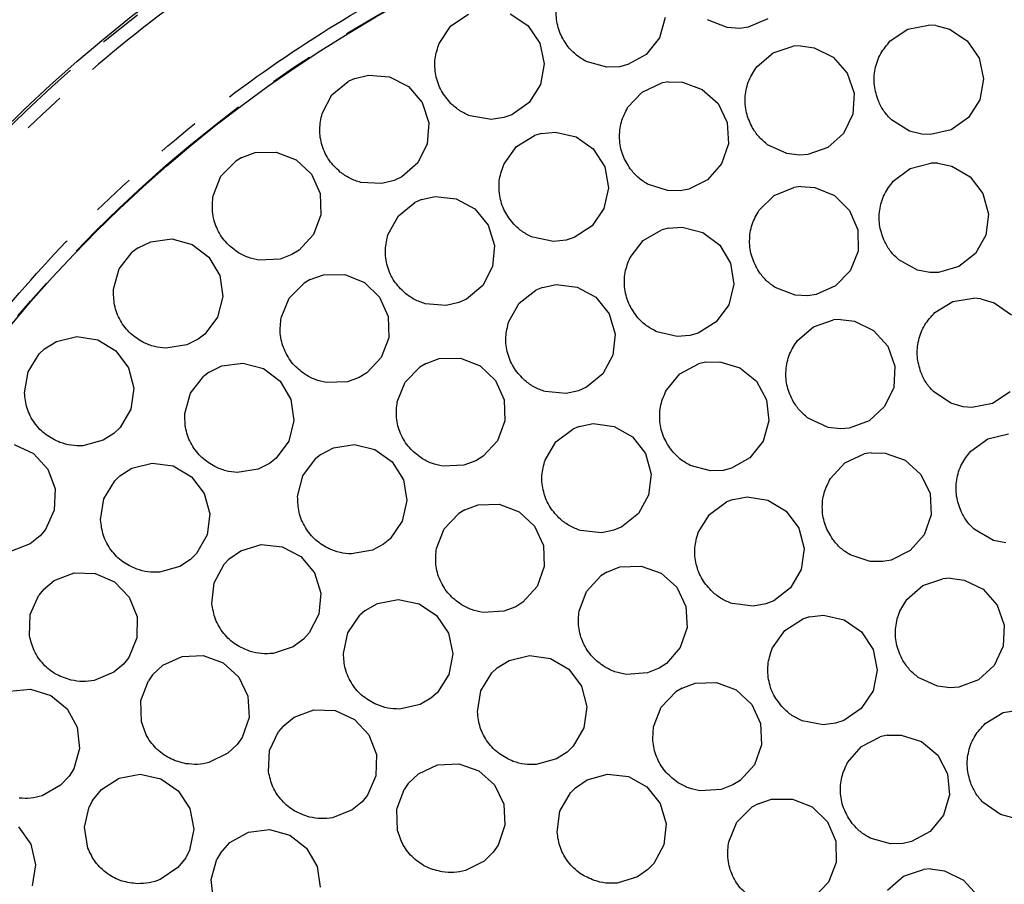
# Model space of a CAD drawing. Extents: x 5 to 418, y 5 to 292.
# Drawn here: x 46 to 75, y 216 to 242 of the extents above; entities that cross this region are included whole.
import ezdxf

# ---------------------------------------------------------------- set-up
doc = ezdxf.new("R2010")
doc.units = 0
doc.linetypes.add('PHANTOM', pattern=[12.7, 6.35, -1.27, 1.27, -1.27, 1.27, -1.27])
doc.layers.get('0').update_dxf_attribs({"linetype": 'CONTINUOUS'})

msp = doc.modelspace()

# ---------------------------------------------------------------- linework, layer by layer
at = {"color": 0, "linetype": 'CONTINUOUS'}
for p, q in [((58.384, 241.331), (58.898, 241.674)), ((60.111, 241.679), (60.628, 241.34)), ((58.038, 240.819), (58.384, 241.331)), ((60.628, 241.34), (60.978, 240.83)), ((64.644, 241.577), (64.471, 240.983)), ((66.447, 241.284), (65.873, 241.512)), ((67.066, 241.292), (66.817, 241.26)), ((67.635, 241.533), (67.066, 241.292)), ((71.729, 241.234), (72.335, 241.356)), ((72.543, 241.343), (72.335, 241.356)), ((72.543, 241.343), (72.942, 241.238)), ((66.817, 241.26), (66.447, 241.284)), ((71.215, 240.891), (71.729, 241.234)), ((72.942, 241.238), (73.459, 240.899)), ((60.978, 240.83), (61.107, 240.225)), ((64.471, 240.983), (64.085, 240.5)), ((67.792, 240.547), (68.379, 240.739)), ((68.588, 240.751), (68.379, 240.739)), ((68.588, 240.751), (68.996, 240.694)), ((73.459, 240.899), (73.808, 240.389)), ((64.085, 240.5), (63.545, 240.2)), ((67.322, 240.146), (67.792, 240.547)), ((68.996, 240.694), (69.549, 240.419)), ((61.107, 240.225), (60.998, 239.617)), ((62.931, 240.127), (62.336, 240.292)), ((63.301, 240.141), (62.931, 240.127)), ((63.545, 240.2), (63.301, 240.141)), ((69.549, 240.419), (69.956, 239.953)), ((73.808, 240.389), (73.938, 239.784)), ((55.572, 239.8), (55.973, 239.897)), ((55.973, 239.897), (56.589, 239.845)), ((69.956, 239.953), (70.157, 239.369)), ((54.908, 239.316), (55.383, 239.712)), ((55.572, 239.8), (55.383, 239.712)), ((56.589, 239.845), (57.139, 239.563)), ((60.998, 239.617), (60.666, 239.096)), ((63.964, 239.399), (64.524, 239.659)), ((64.73, 239.696), (64.524, 239.659)), ((64.73, 239.696), (65.142, 239.688)), ((65.142, 239.688), (65.724, 239.479)), ((73.938, 239.784), (73.828, 239.176)), ((54.619, 238.77), (54.908, 239.316)), ((57.139, 239.563), (57.541, 239.093)), ((63.544, 238.945), (63.964, 239.399)), ((65.724, 239.479), (66.183, 239.066)), ((70.157, 239.369), (70.12, 238.751)), ((57.541, 239.093), (57.734, 238.506)), ((60.666, 239.096), (60.161, 238.739)), ((66.183, 239.066), (66.451, 238.508)), ((73.828, 239.176), (73.496, 238.655)), ((59.558, 238.602), (58.948, 238.703)), ((60.161, 238.739), (59.925, 238.656)), ((70.12, 238.751), (69.851, 238.195)), ((57.734, 238.506), (57.69, 237.889)), ((59.925, 238.656), (59.558, 238.602)), ((66.451, 238.508), (66.487, 237.891)), ((71.778, 238.263), (71.252, 238.588)), ((73.496, 238.655), (72.99, 238.299)), ((60.298, 237.806), (60.824, 238.131)), ((61.024, 238.191), (60.824, 238.131)), ((61.024, 238.191), (61.434, 238.232)), ((61.434, 238.232), (62.036, 238.094)), ((69.851, 238.195), (69.392, 237.781)), ((72.138, 238.174), (71.778, 238.263)), ((72.388, 238.161), (72.138, 238.174)), ((72.99, 238.299), (72.388, 238.161)), ((57.69, 237.889), (57.415, 237.336)), ((62.036, 238.094), (62.541, 237.738)), ((66.487, 237.891), (66.287, 237.307)), ((68.192, 237.602), (67.632, 237.863)), ((52.276, 237.494), (52.663, 237.634)), ((52.663, 237.634), (53.281, 237.648)), ((53.281, 237.648), (53.858, 237.426)), ((59.935, 237.306), (60.298, 237.806)), ((62.541, 237.738), (62.873, 237.216)), ((68.56, 237.556), (68.192, 237.602)), ((68.809, 237.574), (68.56, 237.556)), ((69.392, 237.781), (68.809, 237.574)), ((51.666, 236.943), (52.097, 237.387)), ((52.276, 237.494), (52.097, 237.387)), ((53.858, 237.426), (54.308, 237.001)), ((57.415, 237.336), (56.95, 236.928)), ((66.287, 237.307), (65.879, 236.842)), ((71.799, 237.167), (72.397, 237.322)), ((72.606, 237.32), (72.397, 237.322)), ((72.606, 237.32), (73.01, 237.237)), ((54.308, 237.001), (54.562, 236.438)), ((62.873, 237.216), (62.982, 236.608)), ((71.303, 236.797), (71.799, 237.167)), ((73.01, 237.237), (73.544, 236.926)), ((51.437, 236.369), (51.666, 236.943)), ((56.366, 236.727), (55.749, 236.763)), ((56.725, 236.82), (56.366, 236.727)), ((56.95, 236.928), (56.725, 236.82)), ((64.709, 236.522), (64.122, 236.715)), ((65.879, 236.842), (65.326, 236.567)), ((73.544, 236.926), (73.92, 236.436)), ((54.562, 236.438), (54.584, 235.82)), ((62.982, 236.608), (62.852, 236.003)), ((65.08, 236.52), (64.709, 236.522)), ((65.326, 236.567), (65.08, 236.52)), ((67.824, 236.382), (68.396, 236.616)), ((68.603, 236.643), (68.396, 236.616)), ((68.603, 236.643), (69.014, 236.616)), ((69.014, 236.616), (69.586, 236.381)), ((73.92, 236.436), (74.083, 235.839)), ((56.847, 235.791), (57.33, 236.176)), ((57.521, 236.259), (57.33, 236.176)), ((57.521, 236.259), (57.924, 236.348)), ((57.924, 236.348), (58.539, 236.282)), ((58.539, 236.282), (59.082, 235.988)), ((67.383, 235.948), (67.824, 236.382)), ((69.586, 236.381), (70.025, 235.946)), ((59.082, 235.988), (59.474, 235.51)), ((62.852, 236.003), (62.503, 235.494)), ((70.025, 235.946), (70.267, 235.377)), ((74.083, 235.839), (74.006, 235.226)), ((54.584, 235.82), (54.37, 235.24)), ((56.545, 235.251), (56.847, 235.791)), ((59.474, 235.51), (59.654, 234.918)), ((62.503, 235.494), (61.985, 235.155)), ((63.993, 235.063), (64.527, 235.373)), ((64.729, 235.428), (64.527, 235.373)), ((64.729, 235.428), (65.14, 235.457)), ((65.14, 235.457), (65.738, 235.302)), ((65.738, 235.302), (66.233, 234.931)), ((70.267, 235.377), (70.275, 234.759)), ((49.242, 234.852), (49.613, 235.032)), ((49.613, 235.032), (50.226, 235.111)), ((50.226, 235.111), (50.823, 234.952)), ((54.37, 235.24), (53.951, 234.785)), ((61.378, 235.038), (60.772, 235.16)), ((61.747, 235.079), (61.378, 235.038)), ((61.985, 235.155), (61.747, 235.079)), ((63.616, 234.573), (63.993, 235.063)), ((74.006, 235.226), (73.702, 234.687)), ((48.695, 234.239), (49.076, 234.726)), ((49.242, 234.852), (49.076, 234.726)), ((50.823, 234.952), (51.315, 234.577)), ((53.951, 234.785), (53.738, 234.654)), ((59.654, 234.918), (59.596, 234.303)), ((66.233, 234.931), (66.55, 234.4)), ((70.275, 234.759), (70.047, 234.185)), ((73.702, 234.687), (73.217, 234.305)), ((51.315, 234.577), (51.629, 234.044)), ((53.391, 234.523), (52.774, 234.494)), ((53.738, 234.654), (53.391, 234.523)), ((66.55, 234.4), (66.642, 233.789)), ((72.008, 234.203), (71.466, 234.5)), ((48.528, 233.644), (48.695, 234.239)), ((59.596, 234.303), (59.309, 233.755)), ((70.047, 234.185), (69.619, 233.739)), ((72.372, 234.133), (72.008, 234.203)), ((72.623, 234.135), (72.372, 234.133)), ((73.217, 234.305), (72.623, 234.135)), ((51.629, 234.044), (51.716, 233.432)), ((53.658, 233.382), (54.092, 233.821)), ((54.272, 233.927), (54.092, 233.821)), ((54.272, 233.927), (54.662, 234.063)), ((54.662, 234.063), (55.28, 234.07)), ((55.28, 234.07), (55.854, 233.842)), ((55.854, 233.842), (56.299, 233.413)), ((59.309, 233.755), (58.836, 233.358)), ((60.377, 233.234), (60.864, 233.614)), ((61.056, 233.696), (60.864, 233.614)), ((61.056, 233.696), (61.46, 233.781)), ((61.46, 233.781), (62.074, 233.709)), ((62.074, 233.709), (62.614, 233.409)), ((66.642, 233.789), (66.495, 233.189)), ((68.435, 233.474), (67.857, 233.694)), ((69.619, 233.739), (69.053, 233.49)), ((51.716, 233.432), (51.564, 232.833)), ((53.422, 232.81), (53.658, 233.382)), ((56.299, 233.413), (56.548, 232.847)), ((58.608, 233.255), (58.247, 233.17)), ((58.836, 233.358), (58.608, 233.255)), ((62.614, 233.409), (63.001, 232.926)), ((68.805, 233.455), (68.435, 233.474)), ((69.053, 233.49), (68.805, 233.455)), ((72.513, 232.96), (73.038, 233.285)), ((73.038, 233.285), (73.648, 233.386)), ((73.856, 233.366), (73.648, 233.386)), ((73.856, 233.366), (74.251, 233.249)), ((74.251, 233.249), (74.756, 232.892)), ((58.247, 233.17), (57.631, 233.219)), ((60.07, 232.698), (60.377, 233.234)), ((66.495, 233.189), (66.131, 232.689)), ((51.564, 232.833), (51.196, 232.336)), ((56.548, 232.847), (56.564, 232.229)), ((63.001, 232.926), (63.175, 232.333)), ((66.131, 232.689), (65.604, 232.365)), ((68.97, 232.551), (69.555, 232.749)), ((69.763, 232.762), (69.555, 232.749)), ((69.763, 232.762), (70.172, 232.709)), ((70.172, 232.709), (70.728, 232.439)), ((64.994, 232.265), (64.392, 232.405)), ((68.503, 232.146), (68.97, 232.551)), ((70.728, 232.439), (71.139, 231.977)), ((46.507, 231.901), (46.857, 232.12)), ((46.857, 232.12), (47.458, 232.264)), ((47.458, 232.264), (48.069, 232.169)), ((48.069, 232.169), (48.598, 231.849)), ((50.999, 232.182), (50.667, 232.016)), ((51.196, 232.336), (50.999, 232.182)), ((56.564, 232.229), (56.344, 231.652)), ((63.175, 232.333), (63.111, 231.718)), ((65.363, 232.296), (64.994, 232.265)), ((65.604, 232.365), (65.363, 232.296)), ((46.507, 231.901), (46.355, 231.759)), ((48.598, 231.849), (48.966, 231.352)), ((50.667, 232.016), (50.057, 231.921)), ((71.139, 231.977), (71.345, 231.394)), ((46.029, 231.234), (46.355, 231.759)), ((56.344, 231.652), (55.921, 231.201)), ((57.654, 231.48), (58.042, 231.619)), ((58.042, 231.619), (58.66, 231.632)), ((58.66, 231.632), (59.237, 231.408)), ((63.111, 231.718), (62.818, 231.174)), ((65.821, 231.51), (66.233, 231.523)), ((66.233, 231.523), (66.825, 231.345)), ((45.925, 230.624), (46.029, 231.234)), ((48.966, 231.352), (49.118, 230.753)), ((51.322, 231.226), (51.156, 231.1)), ((51.322, 231.226), (51.692, 231.407)), ((51.692, 231.407), (52.305, 231.487)), ((52.305, 231.487), (52.903, 231.329)), ((52.903, 231.329), (53.396, 230.956)), ((57.044, 230.931), (57.475, 231.373)), ((57.654, 231.48), (57.475, 231.373)), ((59.237, 231.408), (59.685, 230.983)), ((65.071, 231.174), (65.618, 231.463)), ((65.821, 231.51), (65.618, 231.463)), ((66.825, 231.345), (67.305, 230.956)), ((71.345, 231.394), (71.314, 230.777)), ((50.776, 230.612), (51.156, 231.1)), ((53.396, 230.956), (53.71, 230.423)), ((55.358, 230.945), (54.74, 230.921)), ((55.706, 231.071), (55.358, 230.945)), ((55.921, 231.201), (55.706, 231.071)), ((59.685, 230.983), (59.938, 230.419)), ((62.818, 231.174), (62.341, 230.781)), ((64.676, 230.699), (65.071, 231.174)), ((67.305, 230.956), (67.601, 230.413)), ((49.118, 230.753), (49.031, 230.141)), ((56.813, 230.357), (57.044, 230.931)), ((61.75, 230.599), (61.134, 230.655)), ((62.111, 230.68), (61.75, 230.599)), ((62.341, 230.781), (62.111, 230.68)), ((71.314, 230.777), (71.05, 230.218)), ((72.988, 230.314), (72.473, 230.657)), ((74.718, 230.648), (74.201, 230.309)), ((50.61, 230.017), (50.776, 230.612)), ((53.71, 230.423), (53.798, 229.812)), ((59.938, 230.419), (59.959, 229.801)), ((67.601, 230.413), (67.67, 229.799)), ((49.031, 230.141), (48.718, 229.608)), ((71.05, 230.218), (70.594, 229.8)), ((73.344, 230.213), (72.988, 230.314)), ((73.594, 230.192), (73.344, 230.213)), ((74.201, 230.309), (73.594, 230.192)), ((53.798, 229.812), (53.648, 229.212)), ((59.959, 229.801), (59.743, 229.222)), ((67.67, 229.799), (67.499, 229.205)), ((69.396, 229.61), (68.834, 229.866)), ((70.594, 229.8), (70.014, 229.587)), ((48.718, 229.608), (48.537, 229.434)), ((61.445, 229.189), (61.938, 229.562)), ((62.131, 229.641), (61.938, 229.562)), ((62.131, 229.641), (62.535, 229.72)), ((62.535, 229.72), (63.148, 229.639)), ((63.148, 229.639), (63.684, 229.332)), ((69.764, 229.567), (69.396, 229.61)), ((70.014, 229.587), (69.764, 229.567)), ((48.226, 229.233), (47.629, 229.074)), ((48.537, 229.434), (48.226, 229.233)), ((53.648, 229.212), (53.281, 228.715)), ((59.743, 229.222), (59.323, 228.768)), ((63.684, 229.332), (64.064, 228.844)), ((73.567, 228.918), (74.068, 229.279)), ((74.068, 229.279), (74.67, 229.423)), ((45.626, 229.109), (46.186, 228.847)), ((54.585, 228.822), (54.951, 229.013)), ((54.951, 229.013), (55.561, 229.109)), ((55.561, 229.109), (56.163, 228.966)), ((56.163, 228.966), (56.665, 228.606)), ((61.13, 228.657), (61.445, 229.189)), ((67.499, 229.205), (67.116, 228.719)), ((46.186, 228.847), (46.604, 228.393)), ((53.281, 228.715), (53.083, 228.56)), ((54.055, 228.194), (54.422, 228.692)), ((54.585, 228.822), (54.422, 228.692)), ((59.11, 228.636), (58.763, 228.507)), ((59.323, 228.768), (59.11, 228.636)), ((64.064, 228.844), (64.23, 228.249)), ((67.116, 228.719), (66.578, 228.416)), ((69.891, 228.576), (70.452, 228.834)), ((70.658, 228.87), (70.452, 228.834)), ((70.658, 228.87), (71.07, 228.86)), ((71.07, 228.86), (71.651, 228.65)), ((71.651, 228.65), (72.109, 228.234)), ((46.604, 228.393), (46.819, 227.813)), ((48.712, 228.195), (49.058, 228.419)), ((49.058, 228.419), (49.657, 228.571)), ((49.657, 228.571), (50.269, 228.485)), ((50.269, 228.485), (50.803, 228.172)), ((52.753, 228.393), (52.142, 228.297)), ((53.083, 228.56), (52.753, 228.393)), ((56.665, 228.606), (56.993, 228.082)), ((58.763, 228.507), (58.145, 228.479)), ((65.964, 228.34), (65.368, 228.502)), ((66.335, 228.356), (65.964, 228.34)), ((66.578, 228.416), (66.335, 228.356)), ((69.469, 228.123), (69.891, 228.576)), ((48.712, 228.195), (48.562, 228.051)), ((50.803, 228.172), (51.178, 227.681)), ((53.905, 227.595), (54.055, 228.194)), ((56.993, 228.082), (57.097, 227.472)), ((64.23, 228.249), (64.157, 227.635)), ((72.109, 228.234), (72.375, 227.676)), ((46.819, 227.813), (46.797, 227.195)), ((48.242, 227.521), (48.562, 228.051)), ((48.148, 226.91), (48.242, 227.521)), ((51.178, 227.681), (51.338, 227.084)), ((64.157, 227.635), (63.857, 227.094)), ((66.625, 227.509), (66.431, 227.434)), ((66.625, 227.509), (67.031, 227.58)), ((67.031, 227.58), (67.642, 227.487)), ((67.642, 227.487), (68.173, 227.169)), ((72.375, 227.676), (72.409, 227.059)), ((57.097, 227.472), (56.962, 226.869)), ((58.788, 227.204), (58.61, 227.096)), ((58.788, 227.204), (59.174, 227.347)), ((59.174, 227.347), (59.792, 227.366)), ((59.792, 227.366), (60.371, 227.149)), ((65.93, 227.071), (66.431, 227.434)), ((46.797, 227.195), (46.543, 226.632)), ((51.338, 227.084), (51.259, 226.471)), ((58.183, 226.648), (58.61, 227.096)), ((60.371, 227.149), (60.824, 226.728)), ((63.857, 227.094), (63.374, 226.709)), ((65.605, 226.545), (65.93, 227.071)), ((68.173, 227.169), (68.542, 226.673)), ((72.409, 227.059), (72.206, 226.475)), ((46.543, 226.632), (46.382, 226.44)), ((56.962, 226.869), (56.608, 226.362)), ((57.958, 226.072), (58.183, 226.648)), ((60.824, 226.728), (61.083, 226.167)), ((63.374, 226.709), (63.143, 226.611)), ((68.542, 226.673), (68.696, 226.074)), ((46.382, 226.44), (46.094, 226.207)), ((51.259, 226.471), (50.954, 225.933)), ((56.608, 226.362), (56.415, 226.203)), ((62.781, 226.535), (62.166, 226.599)), ((63.143, 226.611), (62.781, 226.535)), ((72.206, 226.475), (71.797, 226.012)), ((74.227, 226.312), (73.69, 226.618)), ((46.094, 226.207), (45.517, 225.985)), ((52.243, 226.009), (52.835, 226.188)), ((52.835, 226.188), (53.45, 226.128)), ((53.45, 226.128), (53.997, 225.84)), ((56.415, 226.203), (56.088, 226.027)), ((61.083, 226.167), (61.11, 225.549)), ((68.696, 226.074), (68.611, 225.462)), ((74.59, 226.236), (74.227, 226.312)), ((50.954, 225.933), (50.776, 225.757)), ((51.907, 225.771), (51.763, 225.62)), ((51.907, 225.771), (52.243, 226.009)), ((53.997, 225.84), (54.393, 225.365)), ((56.088, 226.027), (55.481, 225.915)), ((70.625, 225.697), (70.039, 225.892)), ((71.797, 226.012), (71.242, 225.739)), ((50.467, 225.552), (49.873, 225.384)), ((50.776, 225.757), (50.467, 225.552)), ((51.467, 225.077), (51.763, 225.62)), ((61.11, 225.549), (60.9, 224.968)), ((62.936, 225.387), (63.32, 225.536)), ((63.32, 225.536), (63.938, 225.564)), ((63.938, 225.564), (64.52, 225.356)), ((70.996, 225.693), (70.625, 225.697)), ((71.242, 225.739), (70.996, 225.693)), ((46.796, 225.14), (47.373, 225.362)), ((47.373, 225.362), (47.991, 225.349)), ((47.991, 225.349), (48.557, 225.102)), ((54.393, 225.365), (54.579, 224.775)), ((62.34, 224.822), (62.76, 225.276)), ((62.936, 225.387), (62.76, 225.276)), ((64.52, 225.356), (64.979, 224.942)), ((68.611, 225.462), (68.3, 224.928)), ((72.169, 224.995), (72.754, 225.193)), ((72.963, 225.207), (72.754, 225.193)), ((72.963, 225.207), (73.371, 225.154)), ((46.478, 224.877), (46.796, 225.14)), ((48.557, 225.102), (48.988, 224.658)), ((51.4, 224.462), (51.467, 225.077)), ((60.9, 224.968), (60.485, 224.509)), ((64.979, 224.942), (65.247, 224.385)), ((68.3, 224.928), (67.809, 224.552)), ((71.702, 224.59), (72.169, 224.995)), ((73.371, 225.154), (73.927, 224.883)), ((46.092, 224.152), (46.346, 224.716)), ((46.478, 224.877), (46.346, 224.716)), ((48.988, 224.658), (49.217, 224.084)), ((54.579, 224.775), (54.528, 224.159)), ((62.124, 224.243), (62.34, 224.822)), ((73.927, 224.883), (74.339, 224.422)), ((55.879, 224.263), (56.238, 224.466)), ((56.238, 224.466), (56.845, 224.584)), ((56.845, 224.584), (57.451, 224.462)), ((57.451, 224.462), (57.965, 224.12)), ((60.273, 224.376), (59.928, 224.243)), ((60.485, 224.509), (60.273, 224.376)), ((65.247, 224.385), (65.283, 223.767)), ((67.213, 224.39), (66.599, 224.467)), ((67.577, 224.459), (67.213, 224.39)), ((67.809, 224.552), (67.577, 224.459)), ((74.339, 224.422), (74.544, 223.839)), ((46.07, 223.535), (46.092, 224.152)), ((49.217, 224.084), (49.212, 223.466)), ((54.528, 224.159), (54.246, 223.609)), ((55.372, 223.617), (55.721, 224.127)), ((55.879, 224.263), (55.721, 224.127)), ((57.965, 224.12), (58.311, 223.607)), ((59.928, 224.243), (59.31, 224.208)), ((68.853, 224.079), (68.654, 224.016)), ((68.853, 224.079), (69.262, 224.126)), ((69.262, 224.126), (69.867, 223.996)), ((65.283, 223.767), (65.082, 223.183)), ((68.132, 223.684), (68.654, 224.016)), ((69.867, 223.996), (70.376, 223.646)), ((74.544, 223.839), (74.513, 223.221)), ((49.212, 223.466), (48.972, 222.896)), ((54.246, 223.609), (54.076, 223.425)), ((55.242, 223.013), (55.372, 223.617)), ((58.311, 223.607), (58.437, 223.002)), ((67.776, 223.179), (68.132, 223.684)), ((70.376, 223.646), (70.715, 223.129)), ((53.777, 223.207), (53.19, 223.013)), ((54.076, 223.425), (53.777, 223.207)), ((65.082, 223.183), (64.674, 222.718)), ((74.513, 223.221), (74.249, 222.662)), ((48.972, 222.896), (48.817, 222.7)), ((49.97, 222.665), (50.532, 222.923)), ((50.532, 222.923), (51.149, 222.947)), ((51.149, 222.947), (51.73, 222.736)), ((58.437, 223.002), (58.323, 222.394)), ((60.079, 222.808), (60.679, 222.956)), ((60.679, 222.956), (61.291, 222.865)), ((70.715, 223.129), (70.833, 222.522)), ((48.817, 222.7), (48.534, 222.46)), ((49.669, 222.383), (49.97, 222.665)), ((51.73, 222.736), (52.187, 222.32)), ((59.731, 222.587), (60.079, 222.808)), ((61.291, 222.865), (61.822, 222.548)), ((64.674, 222.718), (64.464, 222.582)), ((74.249, 222.662), (73.794, 222.245)), ((48.534, 222.46), (47.963, 222.223)), ((49.669, 222.383), (49.547, 222.214)), ((52.187, 222.32), (52.452, 221.761)), ((58.323, 222.394), (57.987, 221.875)), ((59.257, 221.916), (59.58, 222.443)), ((59.731, 222.587), (59.58, 222.443)), ((61.822, 222.548), (62.193, 222.054)), ((64.12, 222.443), (63.504, 222.399)), ((64.464, 222.582), (64.12, 222.443)), ((70.833, 222.522), (70.711, 221.916)), ((72.595, 222.055), (72.033, 222.311)), ((49.328, 221.636), (49.547, 222.214)), ((62.193, 222.054), (62.349, 221.456)), ((65.132, 222.001), (65.518, 222.144)), ((65.518, 222.144), (66.136, 222.162)), ((66.136, 222.162), (66.715, 221.945)), ((72.964, 222.012), (72.595, 222.055)), ((73.213, 222.031), (72.964, 222.012)), ((73.794, 222.245), (73.213, 222.031)), ((45.484, 221.906), (46.099, 221.966)), ((46.099, 221.966), (46.691, 221.787)), ((46.691, 221.787), (47.171, 221.398)), ((52.452, 221.761), (52.485, 221.144)), ((57.987, 221.875), (57.799, 221.71)), ((59.158, 221.306), (59.257, 221.916)), ((64.527, 221.445), (64.954, 221.892)), ((65.132, 222.001), (64.954, 221.892)), ((66.715, 221.945), (67.168, 221.524)), ((70.711, 221.916), (70.368, 221.402)), ((49.345, 221.018), (49.328, 221.636)), ((57.479, 221.523), (56.876, 221.389)), ((57.799, 221.71), (57.479, 221.523)), ((62.349, 221.456), (62.266, 220.843)), ((67.168, 221.524), (67.427, 220.963)), ((47.171, 221.398), (47.467, 220.855)), ((53.801, 221.151), (54.381, 221.365)), ((54.381, 221.365), (54.999, 221.342)), ((54.999, 221.342), (55.562, 221.086)), ((64.302, 220.869), (64.527, 221.445)), ((70.368, 221.402), (69.856, 221.056)), ((73.983, 220.963), (74.511, 221.284)), ((74.511, 221.284), (75.122, 221.38)), ((52.485, 221.144), (52.281, 220.56)), ((53.48, 220.893), (53.346, 220.734)), ((53.48, 220.893), (53.801, 221.151)), ((55.562, 221.086), (55.986, 220.636)), ((67.427, 220.963), (67.454, 220.346)), ((69.25, 220.931), (68.643, 221.045)), ((69.618, 220.977), (69.25, 220.931)), ((69.856, 221.056), (69.618, 220.977)), ((47.467, 220.855), (47.534, 220.24)), ((53.083, 220.174), (53.346, 220.734)), ((55.986, 220.636), (56.207, 220.059)), ((62.266, 220.843), (61.957, 220.308)), ((71.125, 220.622), (70.921, 220.579)), ((71.125, 220.622), (71.537, 220.629)), ((71.537, 220.629), (72.126, 220.441)), ((52.137, 220.355), (51.87, 220.098)), ((52.281, 220.56), (52.137, 220.355)), ((61.957, 220.308), (61.778, 220.133)), ((67.454, 220.346), (67.244, 219.764)), ((69.967, 219.83), (70.37, 220.298)), ((70.37, 220.298), (70.921, 220.579)), ((72.126, 220.441), (72.6, 220.044)), ((47.534, 220.24), (47.364, 219.646)), ((51.87, 220.098), (51.315, 219.826)), ((53.052, 219.557), (53.083, 220.174)), ((56.207, 220.059), (56.192, 219.441)), ((61.778, 220.133), (61.467, 219.93)), ((72.6, 220.044), (72.888, 219.497)), ((57.433, 219.5), (57.993, 219.762)), ((57.993, 219.762), (58.61, 219.792)), ((58.61, 219.792), (59.193, 219.585)), ((61.467, 219.93), (60.871, 219.767)), ((67.244, 219.764), (66.829, 219.306)), ((47.232, 219.433), (46.98, 219.161)), ((47.364, 219.646), (47.232, 219.433)), ((48.694, 219.374), (49.303, 219.483)), ((49.303, 219.483), (49.907, 219.352)), ((56.192, 219.441), (55.944, 218.875)), ((57.135, 219.215), (57.433, 219.5)), ((59.193, 219.585), (59.653, 219.173)), ((62.358, 219.324), (62.953, 219.49)), ((62.953, 219.49), (63.567, 219.417)), ((72.888, 219.497), (72.946, 218.882)), ((46.98, 219.161), (46.442, 218.858)), ((48.173, 219.043), (48.694, 219.374)), ((49.907, 219.352), (50.417, 219.002)), ((57.135, 219.215), (57.014, 219.044)), ((59.653, 219.173), (59.923, 218.616)), ((62.017, 219.092), (62.358, 219.324)), ((63.567, 219.417), (64.108, 219.117)), ((66.618, 219.172), (66.272, 219.039)), ((66.829, 219.306), (66.618, 219.172)), ((47.913, 218.723), (48.173, 219.043)), ((50.417, 219.002), (50.755, 218.485)), ((55.944, 218.875), (55.785, 218.681)), ((56.8, 218.465), (57.014, 219.044)), ((61.563, 218.408), (61.87, 218.944)), ((62.017, 219.092), (61.87, 218.944)), ((64.108, 219.117), (64.494, 218.634)), ((66.272, 219.039), (65.655, 219.004)), ((72.946, 218.882), (72.766, 218.29)), ((47.913, 218.723), (47.816, 218.538)), ((55.785, 218.681), (55.499, 218.445)), ((59.923, 218.616), (59.961, 217.999)), ((64.494, 218.634), (64.667, 218.041)), ((67.354, 218.623), (67.174, 218.519)), ((67.354, 218.623), (67.744, 218.757)), ((67.744, 218.757), (68.362, 218.761)), ((68.362, 218.761), (68.935, 218.529)), ((74.436, 218.313), (73.925, 218.66)), ((47.677, 217.936), (47.816, 218.538)), ((50.755, 218.485), (50.871, 217.878)), ((55.499, 218.445), (54.925, 218.217)), ((56.822, 217.847), (56.8, 218.465)), ((61.482, 217.795), (61.563, 218.408)), ((66.736, 218.082), (67.174, 218.519)), ((68.935, 218.529), (69.378, 218.098)), ((72.766, 218.29), (72.375, 217.811)), ((74.792, 218.209), (74.436, 218.313)), ((59.961, 217.999), (59.762, 217.414)), ((64.667, 218.041), (64.603, 217.426)), ((66.498, 217.512), (66.736, 218.082)), ((69.378, 218.098), (69.624, 217.53)), ((45.752, 217.945), (46.11, 217.441)), ((47.778, 217.326), (47.677, 217.936)), ((50.871, 217.878), (50.749, 217.272)), ((51.928, 217.489), (52.467, 217.792)), ((52.467, 217.792), (53.08, 217.869)), ((53.08, 217.869), (53.677, 217.707)), ((53.677, 217.707), (54.167, 217.33)), ((72.375, 217.811), (71.832, 217.517)), ((46.11, 217.441), (46.25, 216.839)), ((51.652, 217.182), (51.928, 217.489)), ((64.603, 217.426), (64.31, 216.882)), ((69.624, 217.53), (69.636, 216.912)), ((71.217, 217.45), (70.623, 217.622)), ((71.588, 217.461), (71.217, 217.45)), ((71.832, 217.517), (71.588, 217.461)), ((50.749, 217.272), (50.635, 217.049)), ((51.652, 217.182), (51.545, 217.003)), ((54.167, 217.33), (54.478, 216.796)), ((59.62, 217.208), (59.355, 216.948)), ((59.762, 217.414), (59.62, 217.208)), ((50.635, 217.049), (50.405, 216.758)), ((51.375, 216.409), (51.545, 217.003)), ((59.355, 216.948), (58.803, 216.671)), ((64.31, 216.882), (64.136, 216.702)), ((69.636, 216.912), (69.412, 216.336)), ((46.25, 216.839), (46.151, 216.229)), ((50.405, 216.758), (49.893, 216.413)), ((54.478, 216.796), (54.562, 216.184)), ((64.136, 216.702), (63.832, 216.49)), ((71.599, 216.509), (72.184, 216.707)), ((72.392, 216.721), (72.184, 216.707)), ((72.392, 216.721), (72.801, 216.668)), ((72.801, 216.668), (73.357, 216.397)), ((51.444, 215.795), (51.375, 216.409)), ((63.832, 216.49), (63.241, 216.308)), ((69.412, 216.336), (68.986, 215.888)), ((71.132, 216.104), (71.599, 216.509)), ((73.357, 216.397), (73.768, 215.936))]:
    msp.add_line(p, q, dxfattribs=at)
for radius in [43.015, 38.995]:
    msp.add_circle((75.602, 207.763), radius, dxfattribs=at)
at = {"color": 0, "linetype": 'PHANTOM'}
for radius in [42.944, 39.016]:
    msp.add_circle((75.602, 207.763), radius, dxfattribs=at)
at = {"color": 0, "linetype": 'CONTINUOUS'}
msp.add_arc((75.551, 207.718), 43, 146.6504, 292.7646, dxfattribs=at)
at = {"color": 0, "linetype": 'PHANTOM'}
for points in [[(118.111, 209.489), (118.106, 209.587), (118.098, 209.783), (118.083, 210.077), (118.066, 210.371), (118.047, 210.665), (118.026, 210.959), (118.003, 211.252), (117.978, 211.546), (117.95, 211.839), (117.921, 212.132), (117.89, 212.424), (117.857, 212.717), (117.821, 213.009), (117.713, 213.858), (117.496, 215.259), (117.098, 217.218), (116.604, 219.174), (116.005, 221.14), (115.307, 223.092), (114.501, 225.035), (113.593, 226.95), (112.238, 229.475), (110.289, 232.525), (107.567, 235.952), (104.491, 239.097), (101.106, 241.909), (97.47, 244.343), (93.644, 246.372), (89.694, 247.979), (85.688, 249.162), (81.687, 249.933), (77.748, 250.312), (73.873, 250.329), (70.013, 249.998), (66.117, 249.301), (62.192, 248.208), (58.295, 246.704), (54.489, 244.782), (50.84, 242.45), (47.413, 239.728), (44.267, 236.652), (41.456, 233.267), (39.022, 229.631), (37.326, 226.433), (36.18, 223.806), (35.431, 221.825), (34.785, 219.822), (34.247, 217.821), (33.81, 215.813), (33.476, 213.822), (33.238, 211.838), (33.129, 210.34), (33.085, 209.317), (33.069, 208.77), (33.059, 208.224), (33.057, 207.677), (33.061, 207.13), (33.073, 206.583), (33.086, 206.219), (33.093, 206.037)], [(36.22, 206.164), (36.217, 206.255), (36.21, 206.436), (36.201, 206.709), (36.195, 206.982), (36.191, 207.255), (36.188, 207.527), (36.187, 207.8), (36.189, 208.073), (36.192, 208.346), (36.197, 208.618), (36.203, 208.891), (36.212, 209.164), (36.223, 209.436), (36.259, 210.228), (36.355, 211.538), (36.575, 213.376), (36.884, 215.22), (37.289, 217.081), (37.788, 218.935), (38.386, 220.79), (39.08, 222.626), (40.142, 225.059), (41.713, 228.022), (43.968, 231.391), (46.572, 234.527), (49.486, 237.377), (52.662, 239.898), (56.042, 242.059), (59.568, 243.839), (63.179, 245.233), (66.815, 246.245), (70.424, 246.891), (74.001, 247.198), (77.59, 247.182), (81.24, 246.831), (84.946, 246.117), (88.658, 245.02), (92.316, 243.531), (95.861, 241.652), (99.23, 239.397), (102.366, 236.792), (105.216, 233.878), (107.737, 230.703), (109.543, 227.877), (110.799, 225.538), (111.639, 223.765), (112.386, 221.964), (113.033, 220.156), (113.587, 218.335), (114.045, 216.522), (114.414, 214.708), (114.627, 213.333), (114.744, 212.391), (114.801, 211.888), (114.85, 211.384), (114.894, 210.879), (114.93, 210.374), (114.961, 209.868), (114.976, 209.531), (114.983, 209.362)]]:
    msp.add_open_spline(points, degree=3, knots=[0, 0, 0, 0, 0.002205, 0.004409, 0.006613, 0.008817, 0.01102, 0.013223, 0.015426, 0.017629, 0.019833, 0.022036, 0.02424, 0.026444, 0.028649, 0.043454, 0.058261, 0.073506, 0.088752, 0.104385, 0.120019, 0.135975, 0.151933, 0.184342, 0.217095, 0.250023, 0.282951, 0.315704, 0.348113, 0.380017, 0.411274, 0.441757, 0.471361, 0.5, 0.52864, 0.558243, 0.588726, 0.619983, 0.651887, 0.684296, 0.717049, 0.749977, 0.782905, 0.815659, 0.848067, 0.864024, 0.879982, 0.895614, 0.911248, 0.926493, 0.94174, 0.956545, 0.971351, 0.975445, 0.979538, 0.983629, 0.987721, 0.991812, 0.995905, 1, 1, 1, 1], dxfattribs=at)
at = {"color": 0, "linetype": 'CONTINUOUS'}
for points, knots in [([(61.811, 240.716), (61.724, 240.844), (61.546, 241.106), (61.44, 241.579), (61.463, 242.063), (61.592, 242.352), (61.656, 242.493)], [0, 0, 0, 0, 0.244435, 0.5, 0.755565, 1, 1, 1, 1]), ([(58.381, 239.068), (58.281, 239.186), (58.077, 239.428), (57.921, 239.887), (57.892, 240.37), (57.99, 240.672), (58.038, 240.819)], [0, 0, 0, 0, 0.244435, 0.499999, 0.755564, 1, 1, 1, 1]), ([(62.336, 240.292), (62.237, 240.349), (62.039, 240.462), (61.887, 240.631), (61.811, 240.716)], [0, 0, 0, 0, 0.499999, 1, 1, 1, 1]), ([(70.867, 239.142), (70.819, 239.289), (70.722, 239.59), (70.752, 240.074), (70.909, 240.532), (71.114, 240.773), (71.215, 240.891)], [0, 0, 0, 0, 0.244435, 0.5, 0.755565, 1, 1, 1, 1]), ([(67.183, 238.367), (67.118, 238.508), (66.986, 238.795), (66.959, 239.279), (67.061, 239.753), (67.236, 240.017), (67.322, 240.146)], [0, 0, 0, 0, 0.244435, 0.5, 0.755566, 1, 1, 1, 1]), ([(58.948, 238.703), (58.844, 238.749), (58.635, 238.84), (58.466, 238.992), (58.381, 239.068)], [0, 0, 0, 0, 0.4999995, 1, 1, 1, 1]), ([(71.252, 238.588), (71.173, 238.67), (71.015, 238.834), (70.916, 239.039), (70.867, 239.142)], [0, 0, 0, 0, 0.5, 1, 1, 1, 1]), ([(55.146, 237.066), (55.034, 237.173), (54.805, 237.391), (54.602, 237.831), (54.521, 238.309), (54.587, 238.618), (54.619, 238.77)], [0, 0, 0, 0, 0.244435, 0.5, 0.755565, 1, 1, 1, 1]), ([(63.617, 237.162), (63.536, 237.294), (63.371, 237.564), (63.287, 238.042), (63.331, 238.524), (63.474, 238.807), (63.544, 238.945)], [0, 0, 0, 0, 0.244435, 0.5, 0.755566, 1, 1, 1, 1]), ([(67.632, 237.863), (67.543, 237.935), (67.367, 238.079), (67.244, 238.271), (67.183, 238.367)], [0, 0, 0, 0, 0.499999, 1, 1, 1, 1]), ([(60.218, 235.544), (60.122, 235.666), (59.926, 235.914), (59.786, 236.378), (59.774, 236.862), (59.882, 237.16), (59.935, 237.306)], [0, 0, 0, 0, 0.244434, 0.499999, 0.755564, 1, 1, 1, 1]), ([(55.749, 236.763), (55.64, 236.797), (55.423, 236.866), (55.239, 236.999), (55.146, 237.066)], [0, 0, 0, 0, 0.500001, 1, 1, 1, 1]), ([(64.122, 236.715), (64.026, 236.776), (63.834, 236.898), (63.689, 237.074), (63.617, 237.162)], [0, 0, 0, 0, 0.5, 1, 1, 1, 1]), ([(71.051, 235.031), (70.995, 235.176), (70.882, 235.472), (70.886, 235.956), (71.018, 236.422), (71.21, 236.674), (71.303, 236.797)], [0, 0, 0, 0, 0.244435, 0.5, 0.755564, 1, 1, 1, 1]), ([(52.142, 234.731), (52.02, 234.825), (51.769, 235.018), (51.52, 235.434), (51.389, 235.9), (51.421, 236.215), (51.437, 236.369)], [0, 0, 0, 0, 0.2444338, 0.4999991, 0.7555647, 1, 1, 1, 1]), ([(67.374, 234.164), (67.299, 234.3), (67.146, 234.577), (67.085, 235.058), (67.151, 235.538), (67.307, 235.813), (67.383, 235.948)], [0, 0, 0, 0, 0.244434, 0.499999, 0.755565, 1, 1, 1, 1]), ([(60.772, 235.16), (60.67, 235.209), (60.465, 235.308), (60.3, 235.465), (60.218, 235.544)], [0, 0, 0, 0, 0.4999999, 1, 1, 1, 1]), ([(57.035, 233.535), (56.925, 233.645), (56.701, 233.869), (56.507, 234.313), (56.438, 234.792), (56.51, 235.1), (56.545, 235.251)], [0, 0, 0, 0, 0.244436, 0.5, 0.755566, 1, 1, 1, 1]), ([(71.466, 234.5), (71.382, 234.577), (71.216, 234.732), (71.106, 234.932), (71.051, 235.031)], [0, 0, 0, 0, 0.5000015, 1, 1, 1, 1]), ([(52.774, 234.494), (52.662, 234.516), (52.439, 234.561), (52.241, 234.674), (52.142, 234.731)], [0, 0, 0, 0, 0.5, 1, 1, 1, 1]), ([(63.849, 232.804), (63.756, 232.929), (63.567, 233.183), (63.441, 233.65), (63.442, 234.135), (63.558, 234.429), (63.616, 234.573)], [0, 0, 0, 0, 0.244434, 0.5, 0.755565, 1, 1, 1, 1]), ([(67.857, 233.694), (67.764, 233.76), (67.578, 233.89), (67.442, 234.073), (67.374, 234.164)], [0, 0, 0, 0, 0.499999, 1, 1, 1, 1]), ([(49.404, 232.089), (49.272, 232.17), (49.002, 232.335), (48.71, 232.722), (48.53, 233.172), (48.529, 233.489), (48.528, 233.644)], [0, 0, 0, 0, 0.244434, 0.499999, 0.755565, 1, 1, 1, 1]), ([(57.631, 233.219), (57.523, 233.256), (57.307, 233.33), (57.126, 233.467), (57.035, 233.535)], [0, 0, 0, 0, 0.5, 1, 1, 1, 1]), ([(72.106, 231.223), (72.064, 231.372), (71.977, 231.676), (72.023, 232.158), (72.195, 232.611), (72.408, 232.845), (72.513, 232.96)], [0, 0, 0, 0, 0.244435, 0.5, 0.755565, 1, 1, 1, 1]), ([(54.111, 231.164), (53.99, 231.26), (53.741, 231.456), (53.496, 231.874), (53.37, 232.341), (53.405, 232.656), (53.422, 232.81)], [0, 0, 0, 0, 0.244435, 0.5, 0.755566, 1, 1, 1, 1]), ([(60.542, 230.977), (60.433, 231.088), (60.211, 231.314), (60.022, 231.76), (59.957, 232.24), (60.033, 232.547), (60.07, 232.698)], [0, 0, 0, 0, 0.244434, 0.5, 0.755565, 1, 1, 1, 1]), ([(64.392, 232.405), (64.291, 232.457), (64.088, 232.561), (63.929, 232.723), (63.849, 232.804)], [0, 0, 0, 0, 0.500001, 1, 1, 1, 1]), ([(50.057, 231.921), (49.943, 231.931), (49.717, 231.953), (49.508, 232.044), (49.404, 232.089)], [0, 0, 0, 0, 0.499999, 1, 1, 1, 1]), ([(68.381, 230.366), (68.315, 230.506), (68.18, 230.792), (68.148, 231.276), (68.246, 231.75), (68.418, 232.016), (68.503, 232.146)], [0, 0, 0, 0, 0.244435, 0.5, 0.755565, 1, 1, 1, 1]), ([(54.74, 230.921), (54.629, 230.945), (54.406, 230.992), (54.21, 231.107), (54.111, 231.164)], [0, 0, 0, 0, 0.499999, 1, 1, 1, 1]), ([(61.134, 230.655), (61.027, 230.693), (60.812, 230.769), (60.632, 230.908), (60.542, 230.977)], [0, 0, 0, 0, 0.5, 1, 1, 1, 1]), ([(72.473, 230.657), (72.397, 230.741), (72.245, 230.91), (72.153, 231.119), (72.106, 231.223)], [0, 0, 0, 0, 0.499999, 1, 1, 1, 1]), ([(64.841, 228.922), (64.753, 229.05), (64.574, 229.311), (64.465, 229.783), (64.485, 230.267), (64.613, 230.557), (64.676, 230.699)], [0, 0, 0, 0, 0.244435, 0.5, 0.755565, 1, 1, 1, 1]), ([(46.961, 229.172), (46.822, 229.238), (46.535, 229.374), (46.204, 229.728), (45.978, 230.156), (45.943, 230.471), (45.925, 230.624)], [0, 0, 0, 0, 0.244435, 0.5, 0.755565, 1, 1, 1, 1]), ([(68.834, 229.866), (68.745, 229.937), (68.567, 230.08), (68.443, 230.27), (68.381, 230.366)], [0, 0, 0, 0, 0.5, 1, 1, 1, 1]), ([(57.515, 228.717), (57.392, 228.812), (57.141, 229.005), (56.893, 229.422), (56.764, 229.888), (56.797, 230.203), (56.813, 230.357)], [0, 0, 0, 0, 0.244434, 0.5, 0.755565, 1, 1, 1, 1]), ([(51.489, 228.464), (51.357, 228.545), (51.086, 228.709), (50.794, 229.096), (50.613, 229.545), (50.611, 229.862), (50.61, 230.017)], [0, 0, 0, 0, 0.244435, 0.5, 0.755565, 1, 1, 1, 1]), ([(47.629, 229.074), (47.515, 229.072), (47.287, 229.07), (47.07, 229.138), (46.961, 229.172)], [0, 0, 0, 0, 0.500001, 1, 1, 1, 1]), ([(58.145, 228.479), (58.034, 228.502), (57.811, 228.547), (57.613, 228.661), (57.515, 228.717)], [0, 0, 0, 0, 0.4999999, 1, 1, 1, 1]), ([(61.578, 226.93), (61.471, 227.042), (61.252, 227.271), (61.07, 227.72), (61.011, 228.2), (61.091, 228.507), (61.13, 228.657)], [0, 0, 0, 0, 0.244435, 0.5, 0.755565, 1, 1, 1, 1]), ([(65.368, 228.502), (65.269, 228.558), (65.071, 228.67), (64.917, 228.838), (64.841, 228.922)], [0, 0, 0, 0, 0.5, 1, 1, 1, 1]), ([(73.284, 227.156), (73.231, 227.302), (73.123, 227.599), (73.135, 228.084), (73.275, 228.547), (73.471, 228.796), (73.567, 228.918)], [0, 0, 0, 0, 0.244435, 0.5, 0.755565, 1, 1, 1, 1]), ([(52.142, 228.297), (52.029, 228.307), (51.802, 228.328), (51.593, 228.419), (51.489, 228.464)], [0, 0, 0, 0, 0.5, 1, 1, 1, 1]), ([(69.536, 226.341), (69.455, 226.473), (69.291, 226.744), (69.209, 227.221), (69.255, 227.703), (69.399, 227.985), (69.469, 228.123)], [0, 0, 0, 0, 0.244435, 0.5, 0.755565, 1, 1, 1, 1]), ([(54.823, 226.066), (54.689, 226.143), (54.414, 226.3), (54.112, 226.679), (53.92, 227.124), (53.91, 227.44), (53.905, 227.595)], [0, 0, 0, 0, 0.244435, 0.5, 0.755566, 1, 1, 1, 1]), ([(49.204, 225.473), (49.063, 225.537), (48.775, 225.669), (48.439, 226.017), (48.207, 226.442), (48.167, 226.757), (48.148, 226.91)], [0, 0, 0, 0, 0.244435, 0.5, 0.755565, 1, 1, 1, 1]), ([(62.166, 226.599), (62.059, 226.639), (61.845, 226.718), (61.667, 226.859), (61.578, 226.93)], [0, 0, 0, 0, 0.4999992, 1, 1, 1, 1]), ([(73.69, 226.618), (73.608, 226.697), (73.444, 226.854), (73.337, 227.056), (73.284, 227.156)], [0, 0, 0, 0, 0.4999997, 1, 1, 1, 1]), ([(66.018, 224.809), (65.914, 224.923), (65.699, 225.157), (65.526, 225.609), (65.477, 226.091), (65.563, 226.396), (65.605, 226.545)], [0, 0, 0, 0, 0.244435, 0.5, 0.755565, 1, 1, 1, 1]), ([(70.039, 225.892), (69.943, 225.953), (69.751, 226.076), (69.608, 226.252), (69.536, 226.341)], [0, 0, 0, 0, 0.5, 1, 1, 1, 1]), ([(55.481, 225.915), (55.367, 225.923), (55.14, 225.938), (54.929, 226.023), (54.823, 226.066)], [0, 0, 0, 0, 0.499999, 1, 1, 1, 1]), ([(58.677, 224.44), (58.554, 224.533), (58.301, 224.724), (58.049, 225.138), (57.914, 225.603), (57.944, 225.918), (57.958, 226.072)], [0, 0, 0, 0, 0.244435, 0.5, 0.755565, 1, 1, 1, 1]), ([(49.873, 225.384), (49.759, 225.381), (49.531, 225.375), (49.313, 225.44), (49.204, 225.473)], [0, 0, 0, 0, 0.500001, 1, 1, 1, 1]), ([(66.599, 224.467), (66.493, 224.509), (66.281, 224.592), (66.106, 224.737), (66.018, 224.809)], [0, 0, 0, 0, 0.499999, 1, 1, 1, 1]), ([(52.518, 223.072), (52.375, 223.13), (52.081, 223.249), (51.73, 223.583), (51.479, 223.997), (51.426, 224.31), (51.4, 224.462)], [0, 0, 0, 0, 0.244434, 0.5, 0.755565, 1, 1, 1, 1]), ([(59.31, 224.208), (59.199, 224.23), (58.975, 224.273), (58.777, 224.384), (58.677, 224.44)], [0, 0, 0, 0, 0.5, 1, 1, 1, 1]), ([(71.58, 222.81), (71.514, 222.95), (71.379, 223.237), (71.348, 223.72), (71.445, 224.195), (71.618, 224.46), (71.702, 224.59)], [0, 0, 0, 0, 0.244435, 0.5, 0.755565, 1, 1, 1, 1]), ([(62.867, 222.621), (62.742, 222.713), (62.487, 222.9), (62.228, 223.31), (62.087, 223.773), (62.111, 224.089), (62.124, 224.243)], [0, 0, 0, 0, 0.2444346, 0.4999999, 0.7555655, 1, 1, 1, 1]), ([(47.289, 222.232), (47.142, 222.279), (46.84, 222.376), (46.465, 222.682), (46.184, 223.077), (46.108, 223.384), (46.07, 223.535)], [0, 0, 0, 0, 0.244434, 0.499999, 0.755565, 1, 1, 1, 1]), ([(68.084, 221.421), (67.986, 221.542), (67.786, 221.787), (67.64, 222.249), (67.621, 222.733), (67.725, 223.032), (67.776, 223.179)], [0, 0, 0, 0, 0.244435, 0.5, 0.755565, 1, 1, 1, 1]), ([(53.19, 223.013), (53.076, 223.005), (52.849, 222.989), (52.628, 223.045), (52.518, 223.072)], [0, 0, 0, 0, 0.499999, 1, 1, 1, 1]), ([(56.213, 221.516), (56.077, 221.589), (55.797, 221.737), (55.481, 222.105), (55.274, 222.542), (55.252, 222.858), (55.242, 223.013)], [0, 0, 0, 0, 0.2444343, 0.5, 0.7555653, 1, 1, 1, 1]), ([(63.504, 222.399), (63.392, 222.419), (63.168, 222.459), (62.967, 222.567), (62.867, 222.621)], [0, 0, 0, 0, 0.500001, 1, 1, 1, 1]), ([(72.033, 222.311), (71.944, 222.382), (71.766, 222.524), (71.642, 222.715), (71.58, 222.81)], [0, 0, 0, 0, 0.5, 1, 1, 1, 1]), ([(47.963, 222.223), (47.851, 222.206), (47.626, 222.173), (47.401, 222.212), (47.289, 222.232)], [0, 0, 0, 0, 0.4999989, 1, 1, 1, 1]), ([(56.876, 221.389), (56.762, 221.393), (56.534, 221.4), (56.32, 221.478), (56.213, 221.516)], [0, 0, 0, 0, 0.4999996, 1, 1, 1, 1]), ([(60.203, 219.86), (60.063, 219.926), (59.776, 220.06), (59.442, 220.411), (59.213, 220.838), (59.176, 221.152), (59.158, 221.306)], [0, 0, 0, 0, 0.244435, 0.5, 0.755566, 1, 1, 1, 1]), ([(68.643, 221.045), (68.54, 221.093), (68.333, 221.188), (68.167, 221.344), (68.084, 221.421)], [0, 0, 0, 0, 0.5, 1, 1, 1, 1]), ([(50.642, 219.793), (50.492, 219.831), (50.185, 219.909), (49.791, 220.192), (49.487, 220.568), (49.391, 220.87), (49.345, 221.018)], [0, 0, 0, 0, 0.244435, 0.500001, 0.755566, 1, 1, 1, 1]), ([(73.563, 219.229), (73.521, 219.378), (73.436, 219.683), (73.487, 220.165), (73.663, 220.616), (73.878, 220.849), (73.983, 220.963)], [0, 0, 0, 0, 0.244435, 0.5, 0.755565, 1, 1, 1, 1]), ([(65.021, 219.236), (64.898, 219.33), (64.645, 219.521), (64.393, 219.934), (64.258, 220.399), (64.288, 220.715), (64.302, 220.869)], [0, 0, 0, 0, 0.2444347, 0.4999997, 0.7555651, 1, 1, 1, 1]), ([(51.315, 219.826), (51.204, 219.802), (50.981, 219.755), (50.755, 219.781), (50.642, 219.793)], [0, 0, 0, 0, 0.5000011, 1, 1, 1, 1]), ([(60.871, 219.767), (60.757, 219.765), (60.53, 219.76), (60.312, 219.827), (60.203, 219.86)], [0, 0, 0, 0, 0.499999, 1, 1, 1, 1]), ([(70.103, 218.051), (70.018, 218.18), (69.843, 218.444), (69.742, 218.918), (69.769, 219.402), (69.902, 219.689), (69.967, 219.83)], [0, 0, 0, 0, 0.244435, 0.5, 0.755565, 1, 1, 1, 1]), ([(54.251, 218.236), (54.104, 218.285), (53.804, 218.387), (53.433, 218.699), (53.158, 219.098), (53.087, 219.406), (53.052, 219.557)], [0, 0, 0, 0, 0.244435, 0.5, 0.755565, 1, 1, 1, 1]), ([(65.655, 219.004), (65.543, 219.026), (65.319, 219.07), (65.121, 219.181), (65.021, 219.236)], [0, 0, 0, 0, 0.500001, 1, 1, 1, 1]), ([(73.925, 218.66), (73.849, 218.745), (73.698, 218.915), (73.608, 219.124), (73.563, 219.229)], [0, 0, 0, 0, 0.4999995, 1, 1, 1, 1]), ([(46.442, 218.858), (46.332, 218.829), (46.112, 218.769), (45.885, 218.781), (45.771, 218.788)], [0, 0, 0, 0, 0.499999, 1, 1, 1, 1]), ([(54.925, 218.217), (54.812, 218.202), (54.586, 218.172), (54.362, 218.215), (54.251, 218.236)], [0, 0, 0, 0, 0.500001, 1, 1, 1, 1]), ([(70.623, 217.622), (70.525, 217.68), (70.329, 217.795), (70.178, 217.966), (70.103, 218.051)], [0, 0, 0, 0, 0.5, 1, 1, 1, 1]), ([(58.13, 216.633), (57.979, 216.67), (57.671, 216.745), (57.276, 217.024), (56.968, 217.398), (56.87, 217.7), (56.822, 217.847)], [0, 0, 0, 0, 0.244435, 0.5, 0.755565, 1, 1, 1, 1]), ([(62.571, 216.382), (62.429, 216.443), (62.138, 216.568), (61.794, 216.909), (61.552, 217.328), (61.505, 217.642), (61.482, 217.795)], [0, 0, 0, 0, 0.244434, 0.5, 0.755565, 1, 1, 1, 1]), ([(67.177, 215.862), (67.056, 215.958), (66.808, 216.155), (66.565, 216.575), (66.442, 217.043), (66.479, 217.358), (66.498, 217.512)], [0, 0, 0, 0, 0.244435, 0.5, 0.755565, 1, 1, 1, 1]), ([(49.23, 216.289), (49.076, 216.306), (48.761, 216.341), (48.333, 216.568), (47.98, 216.899), (47.844, 217.186), (47.778, 217.326)], [0, 0, 0, 0, 0.244435, 0.5, 0.755565, 1, 1, 1, 1]), ([(58.803, 216.671), (58.692, 216.647), (58.469, 216.598), (58.243, 216.622), (58.13, 216.633)], [0, 0, 0, 0, 0.499998, 1, 1, 1, 1]), ([(49.893, 216.413), (49.785, 216.375), (49.571, 216.298), (49.344, 216.292), (49.23, 216.289)], [0, 0, 0, 0, 0.5, 1, 1, 1, 1]), ([(63.241, 216.308), (63.128, 216.302), (62.9, 216.291), (62.681, 216.351), (62.571, 216.382)], [0, 0, 0, 0, 0.4999997, 1, 1, 1, 1])]:
    msp.add_open_spline(points, degree=3, knots=knots, dxfattribs=at)

doc.saveas('drawing.dxf')
